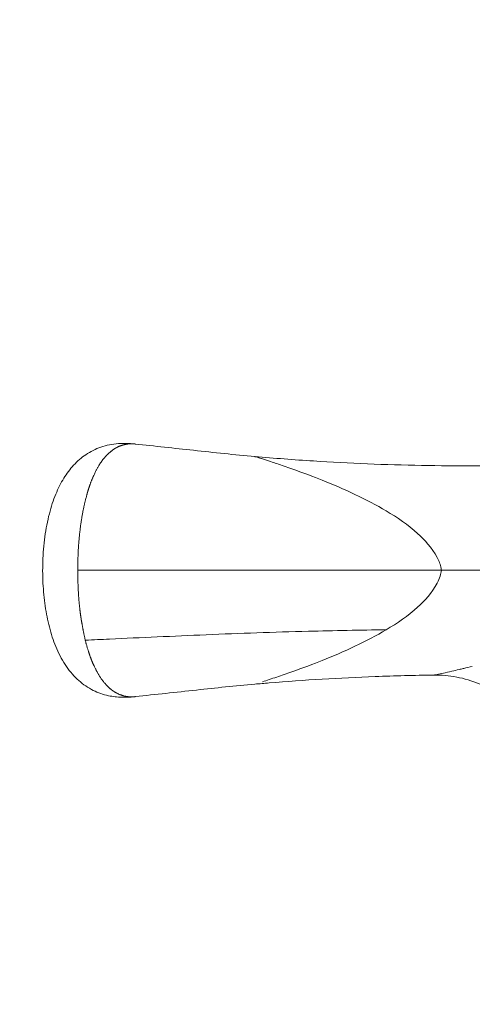
# Model space of a CAD drawing. Units: millimetres. Extents: x 6254 to 13044, y 2198 to 3602.
# Drawn here: x 6415 to 6492, y 3037 to 3205 of the extents above; entities that cross this region are included whole.
import ezdxf

# ---------------------------------------------------------------- set-up
doc = ezdxf.new("R2010")
doc.units = ezdxf.units.MM
doc.linetypes.add('ACAD_ISO03W100', pattern=[30, 12, -18])
doc.styles.get("Standard").update_dxf_attribs({"font": 'arial.ttf'})
doc.dimstyles.get("Standard").update_dxf_attribs({"dimtxt": 0.18, "dimasz": 0.18, "dimexe": 0.18, "dimexo": 0.0625, "dimgap": 0.09, "dimtad": 0, "dimtih": 1, "dimtoh": 1, "dimdec": 4, "dimzin": 0, "dimdsep": 46, "dimtxsty": 'Standard', "dimcen": 0.09, "dimadec": 0, "dimazin": 0, "dimtfac": 1, "dimtdec": 4, "dimtofl": 0, "dimtmove": 0, "dimatfit": 3, "dimfxl": 1, "dimtolj": 1, "dimtzin": 0, "dimarcsym": 0})

# ---------------------------------------------------------------- blocks, each defined once
blk = doc.blocks.new('*D2')
at = {"color": 0, "linetype": 'ACAD_ISO03W100', "lineweight": -2, "ltscale": 9, "transparency": 16777216}
for p, q in [((6418.75, 3386.98), (6418.75, 3427.16)), ((8437.7, 3386.98), (8437.7, 3427.16))]:
    blk.add_line(p, q, dxfattribs=at)
at = {"color": 0, "lineweight": -2, "ltscale": 9, "transparency": 16777216}
blk.add_line((6478.75, 3426.98), (8377.7, 3426.98), dxfattribs=at)
at = {"color": 0, "ltscale": 9, "transparency": 16777216}
for points in [[(6478.75, 3436.98), (6478.75, 3416.98), (6418.75, 3426.98)], [(8377.7, 3436.98), (8377.7, 3416.98), (8437.7, 3426.98)]]:
    blk.add_solid(points, dxfattribs=at)
at = {"layer": 'Defpoints', "color": 0, "ltscale": 9, "transparency": 16777216}
for p in [(8437.7, 3426.98), (6418.75, 3110.79), (8437.7, 2527.8)]:
    blk.add_point(p, dxfattribs=at)
at = {"color": 0, "lineweight": 15, "ltscale": 9, "transparency": 16777216, "insert": (7428.23, 3487.83), "char_height": 80, "attachment_point": 5}
blk.add_mtext('\\A1;200', dxfattribs=at)
blk = doc.blocks.new('*D3')
at = {"color": 0, "linetype": 'ACAD_ISO03W100', "lineweight": -2, "ltscale": 9, "transparency": 16777216}
for p, q in [((6407.48, 3372.95), (6367.3, 3372.95)), ((6407.48, 2197.65), (6367.3, 2197.65))]:
    blk.add_line(p, q, dxfattribs=at)
at = {"color": 0, "lineweight": -2, "ltscale": 9, "transparency": 16777216}
blk.add_line((6367.48, 3312.95), (6367.48, 2257.65), dxfattribs=at)
at = {"color": 0, "ltscale": 9, "transparency": 16777216}
for points in [[(6357.48, 3312.95), (6377.48, 3312.95), (6367.48, 3372.95)], [(6357.48, 2257.65), (6377.48, 2257.65), (6367.48, 2197.65)]]:
    blk.add_solid(points, dxfattribs=at)
at = {"layer": 'Defpoints', "color": 0, "ltscale": 9, "transparency": 16777216}
for p in [(8181.42, 3372.95), (6367.48, 2197.65), (8181.42, 2197.65)]:
    blk.add_point(p, dxfattribs=at)
at = {"color": 0, "lineweight": 15, "ltscale": 9, "transparency": 16777216, "insert": (6306.63, 2785.3), "char_height": 80, "attachment_point": 5, "rotation": 90}
blk.add_mtext('\\A1;115', dxfattribs=at)

msp = doc.modelspace()

# ---------------------------------------------------------------- linework, layer by layer
at = {"lineweight": 15, "ltscale": 9}
msp.add_line((6479.35189, 3110.79572), (6486.68375, 3110.79572), dxfattribs=at)
msp.add_line((6479.35189, 3110.79572), (6486.68375, 3110.79572), dxfattribs=at)
for points, knots in [([(6434.52662, 3089.26469), (6434.19994, 3089.22938), (6433.9006, 3089.20331), (6433.12655, 3089.1542), (6432.67059, 3089.14571), (6431.43715, 3089.18099), (6430.69439, 3089.27096), (6429.06019, 3089.62502), (6428.19041, 3089.93096), (6426.49696, 3090.77501), (6425.67327, 3091.33171), (6424.14708, 3092.68671), (6423.43815, 3093.48984), (6422.19107, 3095.29936), (6421.63879, 3096.30052), (6420.7152, 3098.42344), (6420.32769, 3099.5372), (6419.69693, 3101.83951), (6419.44454, 3103.03289), (6419.05309, 3105.50835), (6418.91471, 3106.80297), (6418.75131, 3109.48147), (6418.73227, 3110.87821), (6418.82502, 3113.6931), (6418.94205, 3115.12368), (6419.31455, 3117.87006), (6419.56972, 3119.20137), (6420.19701, 3121.63331), (6420.56505, 3122.75467), (6421.39171, 3124.7658), (6421.85042, 3125.67237), (6422.86266, 3127.31744), (6423.42275, 3128.05838), (6424.66733, 3129.4091), (6425.36326, 3130.00929), (6426.90503, 3131.05429), (6427.76402, 3131.48528), (6429.60579, 3132.1237), (6430.59593, 3132.32685), (6432.50925, 3132.46669), (6433.39692, 3132.44859), (6434.51856, 3132.32755)], [0, 0, 0, 0, 1.142146186, 1.142146186, 3.07573032, 3.07573032, 6.562110634, 6.562110634, 10.985411041, 10.985411041, 15.736742235, 15.736742235, 20.46438978, 20.46438978, 24.887464592, 24.887464592, 28.909833289, 28.909833289, 32.748563903, 32.748563903, 36.681339673, 36.681339673, 40.839264026, 40.839264026, 45.14292812, 45.14292812, 49.359684742, 49.359684742, 53.334164745, 53.334164745, 57.171089507, 57.171089507, 61.123692746, 61.123692746, 65.404313741, 65.404313741, 70.037456492, 70.037456492, 74.802107778, 74.802107778, 78.72510263, 78.72510263, 78.72510263, 78.72510263]), ([(6434.51968, 3132.32743), (6434.51724, 3132.32769), (6434.51494, 3132.32794), (6434.50697, 3132.32879), (6434.50202, 3132.32932), (6434.48795, 3132.33078), (6434.48111, 3132.33148), (6434.47508, 3132.33209), (6434.47433, 3132.33216), (6434.4681, 3132.33279), (6434.46444, 3132.33315), (6434.45895, 3132.33369), (6434.45713, 3132.33387), (6434.45485, 3132.33409), (6434.45443, 3132.33413), (6434.44651, 3132.33489), (6434.44167, 3132.33536), (6434.42741, 3132.3367), (6434.4188, 3132.33749), (6434.39777, 3132.33937), (6434.38607, 3132.34039), (6434.35876, 3132.34265), (6434.34342, 3132.34388), (6434.30888, 3132.34645), (6434.28991, 3132.34779), (6434.2486, 3132.35043), (6434.22655, 3132.35172), (6434.19314, 3132.35342), (6434.18369, 3132.35387), (6434.17169, 3132.35441), (6434.16944, 3132.35451), (6434.13259, 3132.35612), (6434.09277, 3132.35758), (6434.01049, 3132.35962), (6433.96898, 3132.36029), (6433.88531, 3132.36064), (6433.84357, 3132.36041), (6433.75886, 3132.35896), (6433.71599, 3132.35777), (6433.62958, 3132.35433), (6433.58608, 3132.3521), (6433.49889, 3132.34655), (6433.45521, 3132.34325), (6433.36803, 3132.33558), (6433.32453, 3132.33121), (6433.23782, 3132.32144), (6433.19461, 3132.31603), (6433.10874, 3132.30427), (6433.06609, 3132.2979), (6432.98101, 3132.28427), (6432.93864, 3132.27699), (6432.89147, 3132.26845), (6432.88568, 3132.2674), (6432.86471, 3132.26355), (6432.84974, 3132.26072), (6432.78139, 3132.24749), (6432.73067, 3132.2367), (6432.63313, 3132.2144), (6432.58643, 3132.20288), (6432.49652, 3132.17935), (6432.45345, 3132.16735), (6432.36932, 3132.14277), (6432.32851, 3132.1302), (6432.25027, 3132.10516), (6432.2129, 3132.09269), (6432.14009, 3132.06766), (6432.10481, 3132.05513), (6432.0422, 3132.03238), (6432.01444, 3132.02209), (6431.95116, 3131.99829), (6431.91708, 3131.98492), (6431.85212, 3131.95862), (6431.8214, 3131.94572), (6431.76224, 3131.92028), (6431.73404, 3131.90779), (6431.6804, 3131.88356), (6431.65509, 3131.87187), (6431.60644, 3131.84909), (6431.5833, 3131.83807), (6431.55925, 3131.82653), (6431.55688, 3131.82539), (6431.52877, 3131.81188), (6431.50541, 3131.80033), (6431.46168, 3131.77836), (6431.44151, 3131.76801), (6431.40321, 3131.74811), (6431.38539, 3131.73871), (6431.35936, 3131.72489), (6431.35014, 3131.71996), (6431.3235, 3131.70569), (6431.30785, 3131.69716), (6431.27863, 3131.68107), (6431.26548, 3131.67374), (6431.24739, 3131.6636), (6431.24136, 3131.6602), (6431.22425, 3131.65056), (6431.21459, 3131.64506), (6431.19617, 3131.63451), (6431.18764, 3131.62959), (6431.17593, 3131.62281), (6431.17277, 3131.62098), (6431.16358, 3131.61565), (6431.15832, 3131.6126), (6431.14454, 3131.60453), (6431.13658, 3131.59986), (6431.1174, 3131.58846), (6431.10658, 3131.58198), (6431.08216, 3131.56711), (6431.069, 3131.55901), (6431.03963, 3131.5406), (6431.02362, 3131.53042), (6430.98846, 3131.50757), (6430.96945, 3131.49501), (6430.92898, 3131.46754), (6430.90774, 3131.45282), (6430.88329, 3131.43539), (6430.88179, 3131.43431), (6430.83631, 3131.40177), (6430.78354, 3131.36504), (6430.68188, 3131.29315), (6430.63622, 3131.26054), (6430.54567, 3131.19433), (6430.50135, 3131.16133), (6430.43224, 3131.10847), (6430.40852, 3131.0901), (6430.3394, 3131.03581), (6430.29322, 3130.9986), (6430.20084, 3130.92197), (6430.15469, 3130.88265), (6430.06346, 3130.8026), (6430.01842, 3130.762), (6429.92886, 3130.67897), (6429.88435, 3130.63658), (6429.79605, 3130.55023), (6429.75225, 3130.50629), (6429.68163, 3130.43367), (6429.65464, 3130.40551), (6429.52326, 3130.26645), (6429.42068, 3130.15171), (6429.25983, 3129.96246), (6429.20036, 3129.89036), (6429.06158, 3129.71719), (6428.98284, 3129.61504), (6428.83977, 3129.42214), (6428.7751, 3129.33205), (6428.64471, 3129.14448), (6428.57909, 3129.04686), (6428.45803, 3128.86086), (6428.40236, 3128.7729), (6428.29574, 3128.59985), (6428.24467, 3128.5149), (6428.15785, 3128.36664), (6428.12169, 3128.30367), (6428.05099, 3128.17802), (6428.01644, 3128.11534), (6427.94665, 3127.98618), (6427.91149, 3127.9197), (6427.83657, 3127.7752), (6427.79711, 3127.69726), (6427.71283, 3127.52755), (6427.6685, 3127.43609), (6427.58387, 3127.25861), (6427.54352, 3127.17252), (6427.47203, 3127.01873), (6427.44046, 3126.95028), (6427.39663, 3126.85527), (6427.38352, 3126.82687), (6427.33625, 3126.72463), (6427.30425, 3126.65286), (6427.24995, 3126.52759), (6427.22695, 3126.4732), (6427.18104, 3126.3626), (6427.15838, 3126.30674), (6427.11385, 3126.19524), (6427.09216, 3126.1399), (6427.04878, 3126.02784), (6427.02735, 3125.97165), (6426.98596, 3125.86225), (6426.9661, 3125.80927), (6426.92783, 3125.70696), (6426.90949, 3125.65781), (6426.88683, 3125.59725), (6426.88171, 3125.58358), (6426.85667, 3125.51684), (6426.83824, 3125.46645), (6426.80385, 3125.37078), (6426.78791, 3125.32555), (6426.75761, 3125.23853), (6426.74336, 3125.19698), (6426.71633, 3125.11763), (6426.70362, 3125.08003), (6426.6792, 3125.0076), (6426.66759, 3124.97307), (6426.65538, 3124.9369), (6426.65405, 3124.93297), (6426.63958, 3124.89008), (6426.62772, 3124.85433), (6426.60561, 3124.78694), (6426.59546, 3124.7556), (6426.57625, 3124.69598), (6426.56736, 3124.66818), (6426.55477, 3124.62884), (6426.5505, 3124.61552), (6426.53744, 3124.57475), (6426.52962, 3124.55001), (6426.51513, 3124.50393), (6426.50866, 3124.4832), (6426.50004, 3124.45556), (6426.49729, 3124.44676), (6426.48844, 3124.4184), (6426.4833, 3124.40177), (6426.47515, 3124.37535), (6426.47197, 3124.36499), (6426.46465, 3124.34124), (6426.46129, 3124.33025), (6426.45789, 3124.31913), (6426.45718, 3124.31684), (6426.45361, 3124.30517), (6426.45167, 3124.2988), (6426.44876, 3124.28925), (6426.44779, 3124.28606), (6426.44661, 3124.2822), (6426.44642, 3124.28156), (6426.44358, 3124.27226), (6426.44177, 3124.26628), (6426.43634, 3124.24829), (6426.43304, 3124.23735), (6426.42482, 3124.20969), (6426.42009, 3124.1937), (6426.40895, 3124.15543), (6426.40264, 3124.13351), (6426.38888, 3124.08481), (6426.38165, 3124.05888), (6426.3659, 3124.00111), (6426.35745, 3123.96955), (6426.33953, 3123.90088), (6426.33016, 3123.86416), (6426.31437, 3123.80041), (6426.30839, 3123.77587), (6426.30192, 3123.74883), (6426.30164, 3123.74764), (6426.28161, 3123.66373), (6426.25726, 3123.57008), (6426.20652, 3123.38068), (6426.18117, 3123.28796), (6426.12569, 3123.08449), (6426.09536, 3122.973), (6426.0438, 3122.7791), (6426.02311, 3122.7002), (6425.98332, 3122.54539), (6425.96426, 3122.4699), (6425.92686, 3122.31854), (6425.90852, 3122.24282), (6425.87064, 3122.08297), (6425.85111, 3121.99865), (6425.81277, 3121.82927), (6425.79395, 3121.74428), (6425.75334, 3121.55701), (6425.73163, 3121.4544), (6425.69238, 3121.2642), (6425.67473, 3121.17685), (6425.65405, 3121.0724), (6425.65073, 3121.05561), (6425.62948, 3120.94747), (6425.61185, 3120.85585), (6425.57798, 3120.67594), (6425.56171, 3120.58768), (6425.5282, 3120.40209), (6425.51102, 3120.3047), (6425.47823, 3120.11495), (6425.46257, 3120.0226), (6425.43123, 3119.83455), (6425.41555, 3119.73886), (6425.38365, 3119.54095), (6425.36747, 3119.43873), (6425.33214, 3119.21119), (6425.31313, 3119.08586), (6425.27828, 3118.84981), (6425.26232, 3118.73911), (6425.23227, 3118.52515), (6425.21812, 3118.42192), (6425.19064, 3118.21621), (6425.17729, 3118.11374), (6425.15046, 3117.9028), (6425.13702, 3117.79433), (6425.1214, 3117.66535), (6425.11894, 3117.645), (6425.10109, 3117.49641), (6425.08629, 3117.36786), (6425.05643, 3117.0987), (6425.04148, 3116.95804), (6425.01428, 3116.69292), (6425.00193, 3116.56844), (6424.98283, 3116.37037), (6424.97585, 3116.29666), (6424.95608, 3116.08433), (6424.94361, 3115.94591), (6424.91898, 3115.66171), (6424.90688, 3115.51594), (6424.88431, 3115.23016), (6424.8738, 3115.09013), (6424.85313, 3114.79942), (6424.84306, 3114.64876), (6424.82673, 3114.38851), (6424.82018, 3114.2789), (6424.80892, 3114.08155), (6424.80458, 3113.99517), (6424.79682, 3113.82452), (6424.79342, 3113.74024), (6424.78721, 3113.57331), (6424.78442, 3113.49066), (6424.77919, 3113.32657), (6424.77675, 3113.24514), (6424.77203, 3113.08314), (6424.76975, 3113.00257), (6424.76521, 3112.84249), (6424.76295, 3112.76299), (6424.75838, 3112.60437), (6424.75607, 3112.52527), (6424.75136, 3112.36717), (6424.74898, 3112.2882), (6424.74418, 3112.13009), (6424.74177, 3112.05101), (6424.73702, 3111.89248), (6424.73468, 3111.8131), (6424.73024, 3111.65513), (6424.72814, 3111.57666), (6424.72429, 3111.41892), (6424.72254, 3111.33972), (6424.71961, 3111.18188), (6424.71841, 3111.10339), (6424.71691, 3110.96183), (6424.71646, 3110.89944), (6424.71626, 3110.82262), (6424.71623, 3110.8092), (6424.71622, 3110.79572)], [0.8188135013, 0.8188135013, 0.8188135013, 0.8188135013, 0.8197900099, 0.8197900099, 0.8223684211, 0.8223684211, 0.8280933354, 0.8280933354, 0.8289473684, 0.8289473684, 0.8355263158, 0.8355263158, 0.8421052632, 0.8421052632, 0.8437365554, 0.8437365554, 0.8447688483, 0.8447688483, 0.8456442059, 0.8456442059, 0.8463940448, 0.8463940448, 0.8470992241, 0.8470992241, 0.8477682994, 0.8477682994, 0.8483945803, 0.8483945803, 0.848630432, 0.848630432, 0.8486842105, 0.8486842105, 0.8495065789, 0.8495065789, 0.8502261513, 0.8502261513, 0.8508791655, 0.8508791655, 0.85150842, 0.85150842, 0.8521229899, 0.8521229899, 0.8527287242, 0.8527287242, 0.8533302988, 0.8533302988, 0.8539345377, 0.8539345377, 0.8545453644, 0.8545453644, 0.8551747575, 0.8551747575, 0.8552631579, 0.8552631579, 0.8554960563, 0.8554960563, 0.8563419325, 0.8563419325, 0.8572081401, 0.8572081401, 0.858096601, 0.858096601, 0.8590329771, 0.8590329771, 0.859985801, 0.859985801, 0.8609829606, 0.8609829606, 0.8618421053, 0.8618421053, 0.8630177768, 0.8630177768, 0.8642343002, 0.8642343002, 0.865520914, 0.865520914, 0.8668554317, 0.8668554317, 0.8682656295, 0.8682656295, 0.8684210526, 0.8684210526, 0.8701226937, 0.8701226937, 0.8719025781, 0.8719025781, 0.8738300695, 0.8738300695, 0.875, 0.875, 0.8774015653, 0.8774015653, 0.8800639315, 0.8800639315, 0.8815789474, 0.8815789474, 0.8846858243, 0.8846858243, 0.8881578947, 0.8881578947, 0.8894541961, 0.8894541961, 0.8904689816, 0.8904689816, 0.891337971, 0.891337971, 0.8921182888, 0.8921182888, 0.8928112444, 0.8928112444, 0.8934690605, 0.8934690605, 0.8941029513, 0.8941029513, 0.8946980306, 0.8946980306, 0.8947368421, 0.8947368421, 0.8958659577, 0.8958659577, 0.8966715439, 0.8966715439, 0.8973793646, 0.8973793646, 0.8977403881, 0.8977403881, 0.8984173515, 0.8984173515, 0.8990733525, 0.8990733525, 0.8997034497, 0.8997034497, 0.9003230812, 0.9003230812, 0.9009352032, 0.9009352032, 0.9013157895, 0.9013157895, 0.9027968586, 0.9027968586, 0.9036812913, 0.9036812913, 0.9048842243, 0.9048842243, 0.905902381, 0.905902381, 0.9069662526, 0.9069662526, 0.9078947368, 0.9078947368, 0.9087680562, 0.9087680562, 0.9094060607, 0.9094060607, 0.9100362036, 0.9100362036, 0.9107033171, 0.9107033171, 0.9114900953, 0.9114900953, 0.91243278, 0.91243278, 0.9133574764, 0.9133574764, 0.914134984, 0.914134984, 0.9144736842, 0.9144736842, 0.9153751128, 0.9153751128, 0.9161058269, 0.9161058269, 0.9169092474, 0.9169092474, 0.9177701525, 0.9177701525, 0.9187261143, 0.9187261143, 0.919721714, 0.919721714, 0.9207475373, 0.9207475373, 0.9210526316, 0.9210526316, 0.922261321, 0.922261321, 0.9234803246, 0.9234803246, 0.9247500361, 0.9247500361, 0.9260650584, 0.9260650584, 0.9274596937, 0.9274596937, 0.9276315789, 0.9276315789, 0.9293500519, 0.9293500519, 0.9311548623, 0.9311548623, 0.9331120085, 0.9331120085, 0.9342105263, 0.9342105263, 0.9366632218, 0.9366632218, 0.9393681893, 0.9393681893, 0.9407894737, 0.9407894737, 0.9442781519, 0.9442781519, 0.9473684211, 0.9473684211, 0.9524782697, 0.9524782697, 0.9539473684, 0.9539473684, 0.9605263158, 0.9605263158, 0.9671052632, 0.9671052632, 0.9685046828, 0.9685046828, 0.969447034, 0.969447034, 0.9702445532, 0.9702445532, 0.9709586945, 0.9709586945, 0.97163647, 0.97163647, 0.9722360219, 0.9722360219, 0.9728114916, 0.9728114916, 0.9733561649, 0.9733561649, 0.9736697967, 0.9736697967, 0.9736842105, 0.9736842105, 0.9746828745, 0.9746828745, 0.9755131922, 0.9755131922, 0.9763925928, 0.9763925928, 0.9769633895, 0.9769633895, 0.9774802407, 0.9774802407, 0.9779764529, 0.9779764529, 0.978509121, 0.978509121, 0.9790307943, 0.9790307943, 0.9796469761, 0.9796469761, 0.9801641656, 0.9801641656, 0.9802631579, 0.9802631579, 0.9808013664, 0.9808013664, 0.9813165014, 0.9813165014, 0.9818817562, 0.9818817562, 0.982415992, 0.982415992, 0.9829692562, 0.9829692562, 0.9835604773, 0.9835604773, 0.9842853958, 0.9842853958, 0.9849245732, 0.9849245732, 0.9855187226, 0.9855187226, 0.9861062972, 0.9861062972, 0.9867259872, 0.9867259872, 0.9868421053, 0.9868421053, 0.9875733239, 0.9875733239, 0.9883712749, 0.9883712749, 0.9890777336, 0.9890777336, 0.9894969479, 0.9894969479, 0.99028672, 0.99028672, 0.9911213776, 0.9911213776, 0.991925029, 0.991925029, 0.9927907939, 0.9927907939, 0.9934210526, 0.9934210526, 0.9939257858, 0.9939257858, 0.9944318696, 0.9944318696, 0.9949390506, 0.9949390506, 0.9954462833, 0.9954462833, 0.995951839, 0.995951839, 0.996450267, 0.996450267, 0.9969416641, 0.9969416641, 0.9974239951, 0.9974239951, 0.9978954588, 0.9978954588, 0.9983545593, 0.9983545593, 0.9987927685, 0.9987927685, 0.999218546, 0.999218546, 0.9996238773, 0.9996238773, 0.9999344771, 0.9999344771, 1, 1, 1, 1]), ([(6434.5197, 3132.32761), (6437.83373, 3131.96947), (6441.14776, 3131.61132), (6447.93659, 3130.87766), (6451.41227, 3130.50669), (6454.89349, 3130.19624)], [0, 0, 0, 0, 10.000000349, 10.000000349, 20.485109869, 20.485109869, 20.485109869, 20.485109869]), ([(6456.21367, 3129.77569), (6455.93834, 3129.86405), (6455.693, 3129.94219), (6455.33508, 3130.05601), (6455.2059, 3130.09706), (6454.99705, 3130.16334), (6454.92873, 3130.18504), (6454.89699, 3130.19513), (6454.8935, 3130.19624), (6454.89349, 3130.19624)], [0, 0, 0, 0, 0.1533778627, 0.1533778627, 0.2734125488, 0.2734125488, 0.4096281632, 0.4096281632, 0.4479256141, 0.4479256141, 0.4479256141, 0.4479256141]), ([(6454.89562, 3130.19557), (6458.21574, 3129.90472), (6461.53893, 3129.64548), (6471.00198, 3129.03954), (6477.14969, 3128.78809), (6489.31912, 3128.57123), (6495.34175, 3128.61504), (6508.55336, 3128.61504), (6515.74318, 3128.61505), (6543.90999, 3128.61506), (6565.07601, 3127.15567), (6585.84666, 3130.09062)], [0.002126478, 0.002126478, 0.002126478, 0.002126478, 10.000614382, 10.000614382, 28.449399558, 28.449399558, 46.514744838, 46.514744838, 68.084219899, 68.084219899, 131.015181111, 131.015181111, 131.015181111, 131.015181111]), ([(6477.27054, 3120.92611), (6473.97371, 3122.88947), (6470.02425, 3124.70853), (6464.92207, 3126.74459), (6463.02632, 3127.4586), (6460.30927, 3128.41829), (6459.43898, 3128.716), (6458.27651, 3129.10376), (6457.92172, 3129.22086), (6457.58403, 3129.33114)], [0.000001, 0.000001, 0.000001, 0.000001, 1.187571918, 1.187571918, 1.652930648, 1.652930648, 1.875184778, 1.875184778, 1.976797667, 1.976797667, 1.976797667, 1.976797667]), ([(6486.68491, 3110.79573), (6486.66784, 3110.90548), (6486.64791, 3111.01467), (6486.48916, 3111.77389), (6486.25559, 3112.39232), (6485.10195, 3114.65271), (6483.7236, 3116.06937), (6481.00958, 3118.52077), (6479.10813, 3119.83177), (6477.27054, 3120.92611)], [0.000001061, 0.000001061, 0.000001061, 0.000001061, 0.033325345, 0.033325345, 0.232792249, 0.232792249, 0.800632616, 0.800632616, 1.637010784, 1.637010784, 1.637010784, 1.637010784]), ([(6424.71622, 3110.79572), (6424.71622, 3110.79552), (6424.71622, 3110.79531), (6424.71622, 3110.79511), (6424.7162, 3110.76962), (6424.7162, 3110.74413), (6424.71628, 3110.60619), (6424.71671, 3110.49366), (6424.71838, 3110.2677), (6424.71963, 3110.15427), (6424.72299, 3109.92607), (6424.72512, 3109.81131), (6424.7304, 3109.5749), (6424.73361, 3109.45332), (6424.74095, 3109.20994), (6424.74509, 3109.08816), (6424.75432, 3108.84138), (6424.75943, 3108.71648), (6424.77044, 3108.46443), (6424.77636, 3108.33742), (6424.78858, 3108.08459), (6424.79489, 3107.95886), (6424.8073, 3107.71329), (6424.81339, 3107.59341), (6424.82496, 3107.35919), (6424.83042, 3107.24484), (6424.83725, 3107.08986), (6424.83908, 3107.04669), (6424.84457, 3106.9111), (6424.8489, 3106.82112), (6424.85855, 3106.64349), (6424.8639, 3106.55604), (6424.87539, 3106.38369), (6424.88155, 3106.299), (6424.89456, 3106.13098), (6424.90142, 3106.04795), (6424.91546, 3105.88555), (6424.92264, 3105.80634), (6424.93719, 3105.65043), (6424.94455, 3105.57396), (6424.95654, 3105.45153), (6424.96125, 3105.40405), (6424.97339, 3105.28217), (6424.98068, 3105.2096), (6424.99517, 3105.06499), (6425.00231, 3104.99332), (6425.01585, 3104.85531), (6425.02224, 3104.78896), (6425.03505, 3104.65213), (6425.04198, 3104.58287), (6425.05607, 3104.44813), (6425.06324, 3104.38294), (6425.07761, 3104.25657), (6425.0848, 3104.19564), (6425.09911, 3104.07679), (6425.10621, 3104.01921), (6425.12, 3103.90847), (6425.12666, 3103.85549), (6425.13954, 3103.75271), (6425.14572, 3103.70319), (6425.15436, 3103.63283), (6425.15713, 3103.61005), (6425.16591, 3103.53704), (6425.17184, 3103.48967), (6425.18357, 3103.39817), (6425.18934, 3103.35445), (6425.20046, 3103.27135), (6425.20578, 3103.23222), (6425.21608, 3103.15681), (6425.221, 3103.12094), (6425.22864, 3103.0649), (6425.23156, 3103.04334), (6425.23922, 3102.98628), (6425.24378, 3102.95323), (6425.25243, 3102.89136), (6425.25648, 3102.86288), (6425.26418, 3102.80888), (6425.26776, 3102.7839), (6425.27193, 3102.75458), (6425.27287, 3102.74799), (6425.27747, 3102.71555), (6425.28072, 3102.69303), (6425.28681, 3102.65112), (6425.28955, 3102.63247), (6425.29267, 3102.61108), (6425.2934, 3102.60609), (6425.29672, 3102.5833), (6425.29888, 3102.56863), (6425.30238, 3102.54497), (6425.30379, 3102.53543), (6425.30576, 3102.5221), (6425.30633, 3102.51827), (6425.30823, 3102.50533), (6425.30936, 3102.49763), (6425.31248, 3102.47655), (6425.31434, 3102.46409), (6425.31899, 3102.43334), (6425.32168, 3102.41571), (6425.32813, 3102.37447), (6425.33179, 3102.35136), (6425.34026, 3102.29941), (6425.34496, 3102.27105), (6425.35566, 3102.20849), (6425.36159, 3102.17464), (6425.37494, 3102.10081), (6425.38232, 3102.06109), (6425.39864, 3101.97636), (6425.40749, 3101.93172), (6425.42036, 3101.86926), (6425.42339, 3101.85472), (6425.43862, 3101.78233), (6425.45099, 3101.71878), (6425.4768, 3101.58019), (6425.49026, 3101.50496), (6425.51662, 3101.35574), (6425.52938, 3101.28275), (6425.55463, 3101.13926), (6425.56701, 3101.06927), (6425.59194, 3100.93029), (6425.60445, 3100.86148), (6425.63018, 3100.72239), (6425.6434, 3100.65213), (6425.67111, 3100.50765), (6425.68563, 3100.43337), (6425.71696, 3100.27603), (6425.73385, 3100.19287), (6425.76259, 3100.05379), (6425.77427, 3099.99791), (6425.80416, 3099.85627), (6425.82251, 3099.77062), (6425.85764, 3099.60856), (6425.87441, 3099.53203), (6425.90707, 3099.38391), (6425.92298, 3099.31226), (6425.95457, 3099.17002), (6425.97025, 3099.09946), (6425.99031, 3099.00842), (6425.99507, 3098.98672), (6426.00631, 3098.9354), (6426.01284, 3098.90604), (6426.01937, 3098.87705)], [0, 0, 0, 0, 0.00000100009, 0.00000100009, 0.00000100009, 0.00012491906, 0.00012491906, 0.00067154371, 0.00067154371, 0.001223366, 0.001223366, 0.00178427162, 0.00178427162, 0.00238360609, 0.00238360609, 0.00299200993, 0.00299200993, 0.00362783098, 0.00362783098, 0.00429100151, 0.00429100151, 0.00496929675, 0.00496929675, 0.00564243192, 0.00564243192, 0.00631526931, 0.00631526931, 0.00657894737, 0.00657894737, 0.00715252007, 0.00715252007, 0.00774737212, 0.00774737212, 0.00836395046, 0.00836395046, 0.00901283005, 0.00901283005, 0.00967870208, 0.00967870208, 0.01037091462, 0.01037091462, 0.01082763337, 0.01082763337, 0.01157098925, 0.01157098925, 0.01236444199, 0.01236444199, 0.01315789474, 0.01315789474, 0.01406065588, 0.01406065588, 0.01500072075, 0.01500072075, 0.01597712785, 0.01597712785, 0.0170074641, 0.0170074641, 0.01806912061, 0.01806912061, 0.01918154337, 0.01918154337, 0.01973684211, 0.01973684211, 0.02100843439, 0.02100843439, 0.02236160305, 0.02236160305, 0.02376946738, 0.02376946738, 0.0252804569, 0.0252804569, 0.02631578947, 0.02631578947, 0.0281608251, 0.0281608251, 0.0301111829, 0.0301111829, 0.03224759906, 0.03224759906, 0.03289473684, 0.03289473684, 0.03553734075, 0.03553734075, 0.03850673441, 0.03850673441, 0.03947368421, 0.03947368421, 0.04314086353, 0.04314086353, 0.04605263158, 0.04605263158, 0.04720952348, 0.04720952348, 0.04810077882, 0.04810077882, 0.04886939309, 0.04886939309, 0.04956585527, 0.04956585527, 0.05021389848, 0.05021389848, 0.05081831859, 0.05081831859, 0.05139314537, 0.05139314537, 0.05194846335, 0.05194846335, 0.05247588554, 0.05247588554, 0.05263157895, 0.05263157895, 0.05323415832, 0.05323415832, 0.05384797817, 0.05384797817, 0.05438603129, 0.05438603129, 0.05486930719, 0.05486930719, 0.05532417449, 0.05532417449, 0.05577503197, 0.05577503197, 0.05624234454, 0.05624234454, 0.05675967149, 0.05675967149, 0.05710668296, 0.05710668296, 0.05764069498, 0.05764069498, 0.05812530521, 0.05812530521, 0.05858978284, 0.05858978284, 0.05906166989, 0.05906166989, 0.05921052632, 0.05921052632, 0.05941604844, 0.05941604844, 0.05941604844, 0.05941604844]), ([(6486.68491, 3110.79573), (6478.96537, 3110.79573), (6471.17224, 3110.79573), (6463.518, 3110.79573), (6457.63371, 3110.79573), (6451.83173, 3110.79573), (6446.20579, 3110.79573), (6440.65821, 3110.79573), (6435.28201, 3110.79573), (6430.16179, 3110.79573), (6428.31206, 3110.79573), (6426.49564, 3110.79573), (6424.71631, 3110.79573)], [-0.2862465465, -0.2862465465, -0.2862465465, -0.2862465465, -0.1729630557, -0.1729630557, -0.1729630557, -0.0858751176, -0.0858751176, -0.0858751176, 0, 0, 0, 0.0310231943, 0.0310231943, 0.0310231943, 0.0310231943]), ([(6477.27054, 3100.66534), (6479.10728, 3101.75917), (6481.00776, 3103.06943), (6483.72813, 3105.52589), (6485.11325, 3106.95035), (6486.16086, 3109.016), (6486.32794, 3109.41466), (6486.55716, 3110.1445), (6486.63377, 3110.46689), (6486.68491, 3110.79573)], [0.000001, 0.000001, 0.000001, 0.000001, 0.661620482, 0.661620482, 1.11379125, 1.11379125, 1.217107147, 1.217107147, 1.296391706, 1.296391706, 1.296391706, 1.296391706]), ([(6584.69328, 3110.79572), (6580.96954, 3110.79572), (6577.17723, 3110.79572), (6570.29991, 3110.79572), (6567.01835, 3110.79572), (6557.57483, 3110.79572), (6551.35831, 3110.79572), (6531.87434, 3110.79572), (6518.56403, 3110.79572), (6500.38253, 3110.79572), (6494.81938, 3110.79572), (6488.36586, 3110.79572), (6487.52582, 3110.79572), (6486.68491, 3110.79572)], [-0.0869563585, -0.0869563585, -0.0869563585, -0.0869563585, -0.0756063248, -0.0756063248, -0.0654406842, -0.0654406842, -0.0465484934, -0.0465484934, -0.0063515413, -0.0063515413, 0.0107668992, 0.0107668992, 0.0133245936, 0.0133245936, 0.0133245936, 0.0133245936]), ([(6584.69359, 3110.79572), (6582.63727, 3110.79572), (6580.56005, 3110.79572), (6575.72511, 3110.79572), (6574.32793, 3110.79572), (6568.40654, 3110.79572), (6564.32779, 3110.79572), (6552.06838, 3110.79572), (6543.7925, 3110.79572), (6527.23846, 3110.79572), (6519.01355, 3110.79572), (6505.04719, 3110.79572), (6504.77817, 3110.79572), (6494.90984, 3110.79572), (6490.80683, 3110.79572), (6486.68491, 3110.79572)], [-10.119590328, -10.119590328, -10.119590328, -10.119590328, -9.687656104, -9.687656104, -9.105265851, -9.105265851, -7.888017138, -7.888017138, -5.453630634, -5.453630634, -3.028572104, -3.028572104, -1.240779945, -1.240779945, -0.000118392, -0.000118392, -0.000118392, -0.000118392]), ([(6477.27054, 3100.66534), (6472.83577, 3100.60553), (6468.40467, 3100.51911), (6458.12272, 3100.25615), (6452.29796, 3100.05903), (6440.98122, 3099.5776), (6435.48195, 3099.33091), (6428.76814, 3099.01141), (6427.38692, 3098.94464), (6426.01915, 3098.87745)], [-0.2380646301, -0.2380646301, -0.2380646301, -0.2380646301, -0.1729630557, -0.1729630557, -0.0858751176, -0.0858751176, 0, 0, 0.0224955204, 0.0224955204, 0.0224955204, 0.0224955204]), ([(6456.21367, 3091.81576), (6456.88203, 3092.03026), (6457.73085, 3092.30567), (6459.43936, 3092.87557), (6460.30975, 3093.17332), (6463.02713, 3094.13313), (6464.92306, 3094.84724), (6470.02515, 3096.88332), (6473.97412, 3098.70221), (6477.27054, 3100.66534)], [0.000001, 0.000001, 0.000001, 0.000001, 0.372332711, 0.372332711, 0.698529652, 0.698529652, 1.381520096, 1.381520096, 3.124092986, 3.124092986, 3.124092986, 3.124092986]), ([(6426.01937, 3098.87705), (6426.03934, 3098.78854), (6426.0594, 3098.70358), (6426.09786, 3098.54625), (6426.11627, 3098.47341), (6426.15311, 3098.33137), (6426.17152, 3098.26227), (6426.21008, 3098.12052), (6426.23017, 3098.04848), (6426.26283, 3097.93346), (6426.27563, 3097.88893), (6426.31271, 3097.76128), (6426.33646, 3097.68124), (6426.38283, 3097.52693), (6426.40542, 3097.45282), (6426.44565, 3097.32159), (6426.46353, 3097.26355), (6426.49929, 3097.14742), (6426.51706, 3097.08969), (6426.53838, 3097.01992), (6426.54268, 3097.00583), (6426.56546, 3096.93102), (6426.58355, 3096.87331), (6426.61996, 3096.75953), (6426.63821, 3096.70388), (6426.67468, 3096.59453), (6426.6928, 3096.54128), (6426.72887, 3096.4366), (6426.74669, 3096.38568), (6426.78106, 3096.28821), (6426.79755, 3096.24186), (6426.82928, 3096.15284), (6426.84444, 3096.1104), (6426.86113, 3096.06352), (6426.86355, 3096.0567), (6426.88169, 3096.00565), (6426.89658, 3095.96463), (6426.92552, 3095.886), (6426.93945, 3095.84874), (6426.96607, 3095.77825), (6426.97866, 3095.74525), (6427.00291, 3095.68194), (6427.01443, 3095.65203), (6427.02922, 3095.61357), (6427.03327, 3095.60304), (6427.04833, 3095.56385), (6427.05855, 3095.53764), (6427.07816, 3095.48765), (6427.08747, 3095.46414), (6427.10574, 3095.41818), (6427.11463, 3095.39593), (6427.12651, 3095.36629), (6427.12963, 3095.35854), (6427.13687, 3095.34053), (6427.141, 3095.33029), (6427.15012, 3095.30758), (6427.15498, 3095.29545), (6427.16611, 3095.26777), (6427.17212, 3095.25283), (6427.18597, 3095.2187), (6427.19362, 3095.19994), (6427.20338, 3095.17631), (6427.20417, 3095.17441), (6427.21332, 3095.1523), (6427.2228, 3095.12961), (6427.24438, 3095.07879), (6427.25645, 3095.05074), (6427.28247, 3094.99151), (6427.2961, 3094.96094), (6427.32616, 3094.89504), (6427.34251, 3094.85983), (6427.37839, 3094.78454), (6427.39784, 3094.74457), (6427.42855, 3094.68326), (6427.43818, 3094.66422), (6427.46889, 3094.60434), (6427.49043, 3094.56107), (6427.54159, 3094.45667), (6427.57177, 3094.39394), (6427.63435, 3094.26368), (6427.66667, 3094.19629), (6427.73211, 3094.06119), (6427.76507, 3093.99374), (6427.83007, 3093.86289), (6427.86191, 3093.79971), (6427.92364, 3093.67951), (6427.95335, 3093.6226), (6428.01328, 3093.5099), (6428.04347, 3093.45413), (6428.10561, 3093.34145), (6428.13758, 3093.28456), (6428.18277, 3093.20559), (6428.19569, 3093.18316), (6428.24827, 3093.09253), (6428.28829, 3093.02499), (6428.36563, 3092.8968), (6428.40295, 3092.83601), (6428.47646, 3092.71786), (6428.51267, 3092.66046), (6428.5842, 3092.54809), (6428.61951, 3092.49312), (6428.66273, 3092.426), (6428.67154, 3092.41234), (6428.72358, 3092.33157), (6428.76645, 3092.26775), (6428.85082, 3092.14634), (6428.89232, 3092.08875), (6428.97418, 3091.97838), (6429.01454, 3091.92567), (6429.08262, 3091.83891), (6429.11078, 3091.80372), (6429.17994, 3091.71868), (6429.22031, 3091.6703), (6429.30033, 3091.5763), (6429.33987, 3091.53088), (6429.41847, 3091.44206), (6429.45737, 3091.39893), (6429.53327, 3091.31585), (6429.5702, 3091.27602), (6429.64225, 3091.199), (6429.67727, 3091.16195), (6429.71831, 3091.11873), (6429.72581, 3091.11085), (6429.77004, 3091.0644), (6429.80558, 3091.02825), (6429.875, 3090.95941), (6429.9088, 3090.92684), (6429.97454, 3090.86482), (6430.00641, 3090.83549), (6430.06877, 3090.77908), (6430.09911, 3090.7522), (6430.15766, 3090.70103), (6430.18576, 3090.67686), (6430.24029, 3090.63039), (6430.26656, 3090.60826), (6430.29908, 3090.58101), (6430.30671, 3090.57464), (6430.3344, 3090.55151), (6430.35375, 3090.53564), (6430.3976, 3090.50017), (6430.42137, 3090.48135), (6430.46782, 3090.44507), (6430.49024, 3090.42787), (6430.53374, 3090.39485), (6430.55453, 3090.37928), (6430.58953, 3090.35324), (6430.60426, 3090.34236), (6430.63893, 3090.31681), (6430.65788, 3090.30311), (6430.69338, 3090.27774), (6430.70972, 3090.26622), (6430.74055, 3090.24465), (6430.75473, 3090.23483), (6430.76944, 3090.22467), (6430.77141, 3090.22331), (6430.78842, 3090.21157), (6430.80146, 3090.2027), (6430.82559, 3090.18639), (6430.83626, 3090.17925), (6430.84765, 3090.17164), (6430.84977, 3090.17023), (6430.86318, 3090.16128), (6430.87221, 3090.15533), (6430.88402, 3090.14756), (6430.88784, 3090.14505), (6430.89932, 3090.13753), (6430.90502, 3090.13382), (6430.90995, 3090.13061), (6430.9105, 3090.13026), (6430.91558, 3090.12695), (6430.91863, 3090.12498), (6430.92231, 3090.1226), (6430.92296, 3090.12218), (6430.92897, 3090.11829), (6430.93281, 3090.11581), (6430.94427, 3090.10847), (6430.95123, 3090.10403), (6430.96886, 3090.0929), (6430.97908, 3090.08649), (6431.00367, 3090.07131), (6431.01785, 3090.06265), (6431.04937, 3090.04375), (6431.06613, 3090.03384), (6431.10355, 3090.01218), (6431.12402, 3090.00053), (6431.16866, 3089.97577), (6431.19256, 3089.96277), (6431.23506, 3089.94033), (6431.25207, 3089.93149), (6431.31224, 3089.90081), (6431.3587, 3089.87667), (6431.45316, 3089.82832), (6431.50024, 3089.8045), (6431.59362, 3089.75869), (6431.63929, 3089.73684), (6431.72999, 3089.695), (6431.77469, 3089.67502), (6431.86534, 3089.63609), (6431.9112, 3089.61713), (6432.00393, 3089.58043), (6432.05074, 3089.56267), (6432.14514, 3089.52849), (6432.1927, 3089.51206), (6432.28841, 3089.48058), (6432.33654, 3089.46553), (6432.4334, 3089.43676), (6432.48213, 3089.42305), (6432.57995, 3089.39697), (6432.62903, 3089.38462), (6432.72767, 3089.36114), (6432.7772, 3089.35007), (6432.83293, 3089.3383), (6432.84007, 3089.3368), (6432.87969, 3089.32858), (6432.9117, 3089.32222), (6432.98083, 3089.30896), (6433.01811, 3089.30234), (6433.09701, 3089.28933), (6433.13845, 3089.2831), (6433.22953, 3089.27061), (6433.27878, 3089.26468), (6433.3836, 3089.25358), (6433.43874, 3089.24874), (6433.5419, 3089.24123), (6433.59014, 3089.23844), (6433.68385, 3089.2342), (6433.72933, 3089.23275), (6433.82057, 3089.23087), (6433.86616, 3089.23051), (6433.95965, 3089.23081), (6434.0072, 3089.23158), (6434.09535, 3089.23397), (6434.13621, 3089.23553), (6434.20934, 3089.23902), (6434.24201, 3089.24086), (6434.2885, 3089.24384), (6434.30318, 3089.24484), (6434.35461, 3089.24852), (6434.39048, 3089.25146), (6434.45929, 3089.2577), (6434.49228, 3089.26099), (6434.52419, 3089.26443)], [0.0594160484, 0.0594160484, 0.0594160484, 0.0594160484, 0.0600436295, 0.0600436295, 0.0606238498, 0.0606238498, 0.0612150476, 0.0612150476, 0.0618795307, 0.0618795307, 0.0623177499, 0.0623177499, 0.063168126, 0.063168126, 0.0640372765, 0.0640372765, 0.0647811036, 0.0647811036, 0.0655837525, 0.0655837525, 0.0657894737, 0.0657894737, 0.0666869917, 0.0666869917, 0.0676503685, 0.0676503685, 0.0686844558, 0.0686844558, 0.0698025035, 0.0698025035, 0.0709584039, 0.0709584039, 0.0721612557, 0.0721612557, 0.0723684211, 0.0723684211, 0.0737292699, 0.0737292699, 0.0751738895, 0.0751738895, 0.0766818457, 0.0766818457, 0.0783058583, 0.0783058583, 0.0789473684, 0.0789473684, 0.0807717681, 0.0807717681, 0.0827105895, 0.0827105895, 0.084785063, 0.084785063, 0.0855263158, 0.0855263158, 0.086509121, 0.086509121, 0.0873897297, 0.0873897297, 0.0881603107, 0.0881603107, 0.0888696683, 0.0888696683, 0.0889308916, 0.0889308916, 0.0895736266, 0.0895736266, 0.0902065357, 0.0902065357, 0.090774038, 0.090774038, 0.0913280281, 0.0913280281, 0.0918707125, 0.0918707125, 0.0921052632, 0.0921052632, 0.0925884274, 0.0925884274, 0.0932074002, 0.0932074002, 0.0938123248, 0.0938123248, 0.0943823496, 0.0943823496, 0.0948985224, 0.0948985224, 0.0953566504, 0.0953566504, 0.0958043396, 0.0958043396, 0.0962639829, 0.0962639829, 0.0964470406, 0.0964470406, 0.0970063331, 0.0970063331, 0.0975260577, 0.0975260577, 0.098037071, 0.098037071, 0.0985515075, 0.0985515075, 0.0986842105, 0.0986842105, 0.099342476, 0.099342476, 0.099998661, 0.099998661, 0.1006612097, 0.1006612097, 0.1011417545, 0.1011417545, 0.1018627466, 0.1018627466, 0.102614143, 0.102614143, 0.1034082792, 0.1034082792, 0.1042252819, 0.1042252819, 0.1050715539, 0.1050715539, 0.1052631579, 0.1052631579, 0.106213492, 0.106213492, 0.1071895581, 0.1071895581, 0.1081938028, 0.1081938028, 0.1092483288, 0.1092483288, 0.1103369498, 0.1103369498, 0.1114821061, 0.1114821061, 0.1118421053, 0.1118421053, 0.1128139245, 0.1128139245, 0.1141422477, 0.1141422477, 0.1155798208, 0.1155798208, 0.1171387117, 0.1171387117, 0.1184210526, 0.1184210526, 0.1203592998, 0.1203592998, 0.1224091173, 0.1224091173, 0.1246465672, 0.1246465672, 0.125, 0.125, 0.1277554037, 0.1277554037, 0.1308390287, 0.1308390287, 0.1315789474, 0.1315789474, 0.1357010395, 0.1357010395, 0.1381578947, 0.1381578947, 0.1439851706, 0.1439851706, 0.1447368421, 0.1447368421, 0.1513157895, 0.1513157895, 0.152679536, 0.152679536, 0.1536218464, 0.1536218464, 0.1544227645, 0.1544227645, 0.1551423581, 0.1551423581, 0.1558304528, 0.1558304528, 0.1564352565, 0.1564352565, 0.1570146482, 0.1570146482, 0.1575620243, 0.1575620243, 0.1578947368, 0.1578947368, 0.1586734532, 0.1586734532, 0.15935483, 0.15935483, 0.1599510347, 0.1599510347, 0.1604922838, 0.1604922838, 0.1610161459, 0.1610161459, 0.1615272219, 0.1615272219, 0.1620293676, 0.1620293676, 0.1625265749, 0.1625265749, 0.1630250841, 0.1630250841, 0.1635291095, 0.1635291095, 0.1640478787, 0.1640478787, 0.1641244675, 0.1641244675, 0.1644736842, 0.1644736842, 0.1648940443, 0.1648940443, 0.165376186, 0.165376186, 0.1659728205, 0.1659728205, 0.1666762714, 0.1666762714, 0.1673269601, 0.1673269601, 0.1679752579, 0.1679752579, 0.1686650897, 0.1686650897, 0.1694357806, 0.1694357806, 0.170149462, 0.170149462, 0.1707625971, 0.1707625971, 0.1710526316, 0.1710526316, 0.1717957501, 0.1717957501, 0.1725243892, 0.1725243892, 0.1725243892, 0.1725243892]), ([(6490.35534, 3094.04871), (6490.13409, 3093.99768), (6489.919, 3093.94772), (6489.7105, 3093.89899), (6489.26693, 3093.79531), (6488.85316, 3093.69727), (6488.47312, 3093.60673), (6487.91459, 3093.47366), (6487.42889, 3093.35656), (6487.01345, 3093.25857), (6486.59775, 3093.16052), (6486.25239, 3093.08205), (6485.97775, 3093.02831), (6485.84043, 3093.00144), (6485.72079, 3092.98072), (6485.61887, 3092.96661), (6485.56791, 3092.95956), (6485.52138, 3092.95415), (6485.47929, 3092.95045), (6485.45825, 3092.94859), (6485.43831, 3092.94716), (6485.41949, 3092.94616), (6485.4083, 3092.94556), (6485.39751, 3092.94512), (6485.38711, 3092.94483), (6485.38144, 3092.94467), (6485.37589, 3092.94455), (6485.37045, 3092.94448)], [0.00000001, 0.00000001, 0.00000001, 0.00000001, 0.0799258059, 0.0799258059, 0.0799258059, 0.2499665345, 0.2499665345, 0.2499665345, 0.4998697048, 0.4998697048, 0.4998697048, 0.7499348524, 0.7499348524, 0.7499348524, 0.8749674262, 0.8749674262, 0.8749674262, 0.9374837131, 0.9374837131, 0.9374837131, 0.9687418566, 0.9687418566, 0.9687418566, 0.9873179715, 0.9873179715, 0.9873179715, 0.9974393231, 0.9974393231, 0.9974393231, 0.9974393231]), ([(6491.93297, 3094.42024), (6491.42003, 3094.30158), (6490.93327, 3094.18675), (6490.43404, 3094.06788), (6490.39597, 3094.05852), (6490.35534, 3094.04871)], [0.0000000805, 0.0000000805, 0.0000000805, 0.0000000805, 0.9208297057, 0.9208297057, 1, 1, 1, 1]), ([(6485.37045, 3092.94448), (6482.03714, 3092.90236), (6478.7041, 3092.81855), (6469.35305, 3092.46643), (6463.33681, 3092.10362), (6456.52059, 3091.5378), (6455.7081, 3091.46706), (6454.89565, 3091.39589)], [0, 0, 0, 0, 10.000750542, 10.000750542, 28.073044862, 28.073044862, 30.519737474, 30.519737474, 30.519737474, 30.519737474]), ([(6504.80574, 3078.04837), (6504.80563, 3078.04879), (6504.80552, 3078.04922), (6504.80509, 3078.05091), (6504.80476, 3078.05217), (6504.80345, 3078.05724), (6504.80246, 3078.06104), (6504.79852, 3078.07625), (6504.79556, 3078.08765), (6504.78365, 3078.13325), (6504.77462, 3078.16743), (6504.73814, 3078.30405), (6504.70992, 3078.4063), (6504.59368, 3078.81446), (6504.49889, 3079.11864), (6504.08963, 3080.32737), (6503.71479, 3081.21479), (6502.66977, 3083.26605), (6501.9358, 3084.40802), (6500.25839, 3086.51839), (6499.30452, 3087.49577), (6497.2371, 3089.21411), (6496.11622, 3089.9676), (6493.7557, 3091.23205), (6492.50313, 3091.74738), (6489.94495, 3092.50656), (6488.62607, 3092.75672), (6486.66411, 3092.92838), (6486.01452, 3092.95256), (6485.37129, 3092.94428)], [0, 0, 0, 0, 0.00131596, 0.00131596, 0.005263839, 0.005263839, 0.017107478, 0.017107478, 0.052638408, 0.052638408, 0.159231545, 0.159231545, 0.479020306, 0.479020306, 1.43863473, 1.43863473, 4.323944434, 4.323944434, 8.367977721, 8.367977721, 12.436982797, 12.436982797, 16.464293991, 16.464293991, 20.510523248, 20.510523248, 24.536913804, 24.536913804, 26.525550466, 26.525550466, 26.525550466, 26.525550466]), ([(6454.89349, 3091.39521), (6451.57311, 3091.0991), (6448.2577, 3090.74849), (6441.47036, 3090.01499), (6437.99728, 3089.63965), (6434.5242, 3089.26432)], [0, 0, 0, 0, 10.000659239, 10.000659239, 20.480592114, 20.480592114, 20.480592114, 20.480592114])]:
    msp.add_open_spline(points, degree=3, knots=knots, dxfattribs=at)
for points in [[(6454.89349, 3130.19624), (6454.89349, 3130.19624), (6454.8942, 3130.19601), (6454.8956, 3130.19557)], [(6456.21367, 3129.77569), (6455.86631, 3129.88718), (6455.62803, 3129.96309), (6455.46091, 3130.016)], [(6457.58403, 3129.33114), (6457.08531, 3129.49454), (6456.61848, 3129.64577), (6456.21367, 3129.77569)]]:
    msp.add_open_spline(points, degree=3, dxfattribs=at)

# ---------------------------------------------------------------- dimensions: what is measured, and where the dimension line sits
dim = msp.add_linear_dim(base=(8437.70042, 3426.98443), p1=(6418.75375, 3110.79167), p2=(8437.70042, 2527.79572), text='200', dimstyle='Standard', override={"dimtxt": 80, "dimasz": 60, "dimgap": 20, "dimtad": 2, "dimtih": 0, "dimtoh": 0, "dimfxl": 40, "dimfxlon": 1}, dxfattribs=at)
dim.commit()
dim.dimension.update_dxf_attribs({"geometry": '*D2', "text_midpoint": (7428.22709, 3487.83026)})
dim = msp.add_linear_dim(base=(6367.47725, 2197.64572), p1=(8181.41672, 3372.94572), p2=(8181.41672, 2197.64572), angle=90, text='115', dimstyle='Standard', override={"dimtxt": 80, "dimasz": 60, "dimgap": 20, "dimtad": 2, "dimtih": 0, "dimtoh": 0, "dimfxl": 40, "dimfxlon": 1}, dxfattribs=at)
dim.commit()
dim.dimension.update_dxf_attribs({"geometry": '*D3', "text_midpoint": (6306.63141, 2785.29572)})

doc.saveas('drawing.dxf')
